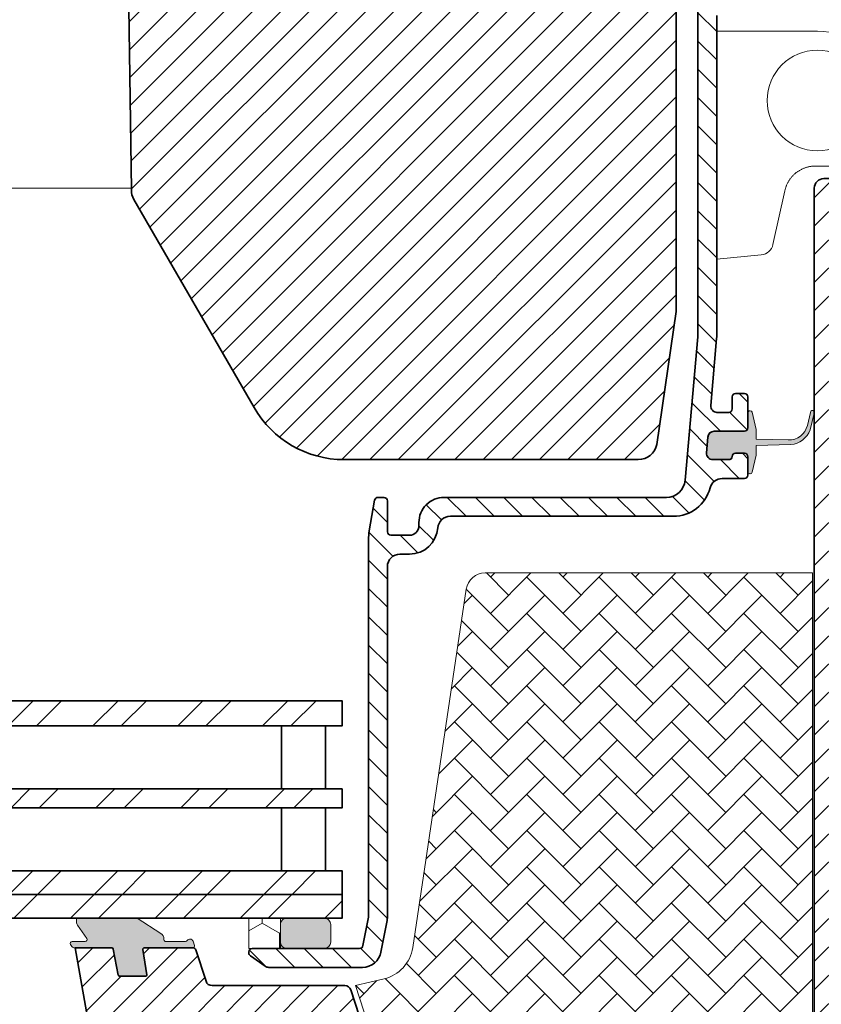
# Model space of a CAD drawing. Units: millimetres. Extents: x -1220 to 269, y 1313 to 2177.
# Drawn here: x -316 to -188, y 1915 to 2071 of the extents above; entities that cross this region are included whole.
import ezdxf

# ---------------------------------------------------------------- set-up
doc = ezdxf.new("R2010")
doc.units = ezdxf.units.MM
for name, color, linetype, lineweight in [('VELUX 1', 7, 'Continuous', 35), ('VELUX 2', 3, 'Continuous', 15), ('VELUX 3', 1, 'Continuous', 5)]:
    doc.layers.add(name, color=color, linetype=linetype, lineweight=lineweight)
pattern_1 = [(45, (-185.0352431594938, 59.99995677305742), (-2.245064030267288, 2.245064030267288), [])]

msp = doc.modelspace()

# ---------------------------------------------------------------- hatches: boundary and pattern name
at = {"layer": 'VELUX 3'}
h = msp.add_hatch(dxfattribs=at)
h.set_pattern_fill('ANSI31', color=256)
h.set_pattern_definition(pattern_1)
edge = h.paths.add_edge_path(flags=16)
edge.add_arc((-131.497110392856, 2088.100564892998), 1.000000957211913, 90.00079250384181, 180.0000612744849, ccw=False)
edge.add_line((-131.4971242246706, 2089.100565850114), (-129.4970903692324, 2089.100565850114))
edge.add_arc((-129.4971307522741, 2087.100551216606), 2.000014633916421, 0.0005165455609130731, 89.99884311953832, ccw=False)
edge.add_line((-127.497116118439, 2087.100569247579), (-127.497116118439, 2062.100567012405))
edge.add_arc((-128.9971239135275, 2062.100575492968), 1.500007795112523, 269.99989704655354, 359.9996760680253, ccw=False)
edge.add_line((-128.9971266088564, 2060.600567697858), (-131.1971340475161, 2060.600567697858))
edge.add_arc((-131.1971138559952, 2061.600575014613), 1.00000731695821, 180.0005165455609, 269.99884311953747, ccw=False)
edge.add_line((-132.1971211729128, 2061.600565999126), (-132.1971211729128, 2078.181862919902))
edge.add_arc((-133.189387861374, 2078.300685132057), 0.9993557420314181, 353.1714457412038, 390.8146712469835)
edge.add_line((-132.3311124143679, 2078.812617897367), (-132.3631201086123, 2078.868132173395))
edge.add_arc((-131.496798027001, 2079.368244969231), 1.000313329735258, 180.0066160391531, 209.9970985997354, ccw=False)
edge.add_line((-132.4971113500674, 2079.368129461383), (-132.4971113500674, 2088.100563823556))
edge = h.paths.add_edge_path()
edge.add_line((-128.2971296606142, 2020.160566871366), (-129.9459729490359, 2020.160566871366))
edge.add_arc((-129.9460153532536, 2022.160464631154), 1.999897760237935, 214.9984753686353, 270.00121485345903, ccw=False)
edge.add_line((-131.5842662153323, 2021.013413993953), (-132.7258739767153, 2022.643727833948))
edge.add_arc((-131.4967440419322, 2023.504199673696), 1.500390676983309, 180.0040924749529, 214.9945506340819, ccw=False)
edge.add_line((-132.9971347150881, 2023.504092505047), (-132.9971347150881, 2028.66056663481))
edge.add_arc((-132.4971318510306, 2028.660563853121), 0.5000028640652161, 89.99765077611289, 179.9996812437884, ccw=False)
edge.add_line((-132.4971113500674, 2029.160566716766), (-131.9971475896914, 2029.160566716766))
edge.add_arc((-131.9971270887282, 2028.660563853121), 0.5000028640653095, 0.0003187562115840592, 90.00234922387398, ccw=False)
edge.add_line((-131.4971242246706, 2028.66056663481), (-131.4971242246706, 2024.151385384924))
edge.add_arc((-129.9967333711033, 2024.151492581346), 1.500390857396656, 180.0040935350614, 214.9945484623268)
edge.add_line((-131.2258634862978, 2023.291020684721), (-130.7421121893008, 2022.60020215692))
edge.add_arc((-129.5134238169453, 2023.460490629063), 1.499923788618273, 214.9984858871517, 270.0000678051493)
edge.add_line((-129.5134220419009, 2021.960566840446), (-128.9971266088564, 2021.960566840446))
edge.add_arc((-128.9971263231812, 2023.460577045223), 1.500010204777282, 269.9999890880827, 359.999608483551)
edge.add_line((-127.497116118439, 2023.460566795276), (-127.497116118439, 2057.600565343476))
edge.add_arc((-128.997130273028, 2057.600554228686), 1.500014154630232, 0.0004245496865621071, 89.99986004027639)
edge.add_line((-128.9971266088564, 2059.100568383312), (-132.1971211729128, 2059.100568383312))
edge.add_arc((-132.1971888988847, 2061.100474909015), 1.999906526850164, 179.9974193682411, 270.0019402968579, ccw=False)
edge.add_line((-134.1970954237063, 2061.100564985847), (-134.1970954237063, 2088.100563823557))
edge.add_arc((-135.1970963825423, 2088.100564892325), 1.000000958836611, 359.9999387641288, 450.0026224943826)
edge.add_line((-135.1971421537478, 2089.100565850114), (-193.3971438703616, 2089.100565850114))
edge.add_arc((-193.3971007895366, 2089.600572689493), 0.5000068412347163, 180.0006676127272, 269.9950633686373, ccw=False)
edge.add_line((-193.8971076307375, 2089.600566863393), (-193.8971076307375, 2090.800564824914))
edge.add_arc((-193.397100789536, 2090.800558998814), 0.5000068412354399, 90.00493663142129, 179.9993323872728, ccw=False)
edge.add_line((-193.3971438703616, 2091.300565838194), (-128.9971266088564, 2091.300565838194))
edge.add_arc((-128.9971239135156, 2092.800573633275), 1.50000779508415, 269.9998970460977, 359.9998183639705)
edge.add_line((-127.497116118439, 2092.80056887803), (-127.497116118439, 2103.806298314906))
edge.add_arc((-131.0971378359251, 2103.806281648098), 3.600021717524767, 0.0002652588848575536, 82.7995960563979)
edge.add_line((-130.6459102926333, 2107.377912937975), (-164.4224319753725, 2111.644882797575))
edge.add_arc((-164.2970570845179, 2112.63706587192), 1.000073055468777, 180.0040798856538, 262.79812316191965, ccw=False)
edge.add_line((-165.2971301374514, 2112.63699465928), (-165.2971301374514, 2112.83858501849))
edge.add_arc((-164.2971394869331, 2112.838600545078), 0.9999906506388093, 82.79925032089352, 180.0008896162516, ccw=False)
edge.add_line((-164.171794444092, 2113.830704330778), (-130.3701792059023, 2109.560567974424))
edge.add_arc((-131.0970913192486, 2103.806317597704), 5.799982639501293, -0.00019048727432391388, 82.8001838630874, ccw=False)
edge.add_line((-125.2971086797793, 2103.806298314907), (-125.2971086797793, 2023.160566839235))
edge.add_arc((-128.2971290395798, 2023.160587231235), 3.00002035986985, 269.99998813919683, 359.99961054412444, ccw=False)
h = msp.add_hatch(dxfattribs=at)
h.set_pattern_fill('ANSI31', color=256)
h.set_pattern_definition(pattern_1)
edge = h.paths.add_edge_path()
edge.add_arc((-296.4018577573916, 2080.100553676308), 2, 90, 180, ccw=False)
edge.add_line((-296.4018577573916, 2082.100553676308), (-213.2018577573917, 2082.100553676308))
edge.add_arc((-213.2018577573917, 2082.400553676308), 0.3000000000001819, 269.9999999999891, 360)
edge.add_line((-212.9018577573916, 2082.400553676308), (-212.9018577573916, 2084.100553676308))
edge.add_arc((-209.9018577573916, 2084.100553676308), 3, 90, 180, ccw=False)
edge.add_line((-209.9018577573916, 2087.100553676308), (-201.4018577573916, 2087.100553676307))
edge.add_arc((-201.4018577573913, 2084.100553676308), 2.999999999999545, 0, 90.00000000000438, ccw=False)
edge.add_line((-198.4018577573916, 2084.100553676308), (-198.4018577573916, 2080.100553676308))
edge.add_arc((-198.9018577573916, 2080.100553676308), 0.5, -90, 0, ccw=False)
edge.add_line((-198.9018577573916, 2079.600553676308), (-199.4018577573916, 2079.600553676308))
edge.add_arc((-199.4018577573917, 2080.100553676308), 0.5, 180, 270.000000000013, ccw=False)
edge.add_line((-199.9018577573916, 2080.100553676308), (-199.9018577573916, 2084.100553676308))
edge.add_arc((-201.4018577573916, 2084.100553676308), 1.5, 0, 90)
edge.add_line((-201.4018577573916, 2085.600553676308), (-209.9018577573916, 2085.600553676308))
edge.add_arc((-209.9018577573916, 2084.100553676308), 1.5, 90, 180)
edge.add_line((-211.4018577573916, 2084.100553676308), (-211.4018577573916, 2024.600553676307))
edge.add_line((-211.4018577573916, 2024.600553676307), (-214.462470066052, 2003.500553676306))
edge.add_arc((-217.4018577573919, 2004.100553676307), 3.000000000000178, 270.00000000000597, 348.4630409671737, ccw=False)
edge.add_line((-217.4018577573916, 2001.100553676307), (-264.1268670098016, 2001.100553676308))
edge.add_arc((-264.1268670098016, 2017.600553676308), 16.5, 210.0000000000036, 270, ccw=False)
edge.add_line((-278.4162861722443, 2009.350553676307), (-297.499933968742, 2042.404401253601))
edge.add_arc((-294.9018577573934, 2043.904401253605), 2.999999999998139, 180.0000000000869, 210.0000000001208, ccw=False)
edge.add_line((-297.9018577573916, 2043.904401253601), (-298.4018577573916, 2080.100553676308))
h = msp.add_hatch(dxfattribs=at)
h.set_pattern_fill('ANSI31', color=256, angle=90)
h.set_pattern_definition([(135, (-185.0352431594938, 59.99995677305742), (-2.245064030267288, -2.245064030267288), [])])
edge = h.paths.add_edge_path()
edge.add_arc((-179.3871878237723, 2076.647870111363), 0.5499159608302898, 179.9910498966653, 270.0058453982896)
edge.add_line((-179.3871317205508, 2076.097954153394), (-170.4871449766238, 2076.097954153394))
edge.add_arc((-170.4871310110847, 2076.647971849893), 0.5500176966760986, 269.9985451987263, 359.998350264459)
edge.add_line((-169.9371133146365, 2076.647956013059), (-169.9371133146346, 2080.547947525358))
edge.add_arc((-170.4871564505236, 2080.547906247705), 0.5500431374378123, 0.004299726965828259, 89.99880481003787)
edge.add_line((-170.4871449766238, 2081.097949385023), (-171.8871388731081, 2081.097949385023))
edge.add_arc((-171.8870677869249, 2081.647992525504), 0.5500431450746925, 180.0043000564063, 269.9925952385191, ccw=False)
edge.add_line((-172.4371109304507, 2081.647951244688), (-172.4371109304507, 2083.547953605031))
edge.add_arc((-171.8870677869243, 2083.547912324214), 0.5500431450754462, 90.00740476154311, 179.9956999435937, ccw=False)
edge.add_line((-171.8871388731081, 2084.097955464696), (-167.4871239957888, 2084.097955464696))
edge.add_arc((-167.4871354696896, 2083.547912327379), 0.5500431374367342, 0.004299726871124676, 89.99880480994312, ccw=False)
edge.add_line((-166.9370923338015, 2083.547953605032), (-166.9370923338015, 2076.647956013059))
edge.add_arc((-166.3871763796805, 2076.647870111363), 0.5499159608302898, 179.9910498966653, 270.0058453982896)
edge.add_line((-166.387120276459, 2076.097954153394), (-158.8997636137087, 2076.097954153393))
edge.add_arc((-158.8997112567599, 2077.097645008198), 0.9996908561756611, 269.9969992401379, 290.0027254315264)
edge.add_line((-158.5577521619875, 2076.158259152746), (-152.7250800428469, 2078.281182884549))
edge.add_arc((-153.0670558100459, 2079.220839981251), 0.9999514411878218, 289.9983068294156, 360.001434145428)
edge.add_line((-152.0671043691714, 2079.220865010595), (-152.0671043691714, 2080.61974131999))
edge.add_arc((-151.0671172437745, 2080.619769958791), 0.9999871258069948, 59.99802826283599, 180.0016409035946, ccw=False)
edge.add_line((-150.5670938787539, 2081.485767006254), (-149.5671067533572, 2080.908421515798))
edge.add_arc((-150.0669437163314, 2080.042532079773), 0.9998007326342209, -0.007808119550418269, 60.00419547875998, ccw=False)
edge.add_line((-149.0671429929812, 2080.042395829534), (-149.0671429929812, 2077.935043811178))
edge.add_arc((-150.0666192344892, 2077.934868957987), 0.9994762568028075, -35.00872117952332, 0.010023599687713158, ccw=False)
edge.add_line((-149.2479834852297, 2077.361468314504), (-150.0136051473696, 2076.267991303777))
edge.add_arc((-150.8328950028491, 2076.841736680872), 1.000209790508366, 290.0038270090338, 324.99660061522894, ccw=False)
edge.add_line((-150.4907403287966, 2075.901869773244), (-157.6974187192995, 2073.278877972935))
edge.add_arc((-158.7234175433455, 2076.097477777826), 2.999529704315496, 269.99932129924247, 290.00201740739203, ccw=False)
edge.add_line((-158.7234530744631, 2073.097948073721), (-174.2802653608401, 2073.097948073721))
edge.add_arc((-174.2802649086516, 2072.097954858677), 0.999993215043662, 90.00002590866768, 225.0009423872154)
edge.add_line((-174.9873552618105, 2071.390841245031), (-170.3555975256045, 2066.759038805341))
edge.add_arc((-169.9666759942236, 2067.148011623965), 0.5500543711304446, 225.0037775599553, 269.9998724803779)
edge.add_line((-169.9666772184451, 2066.597957252836), (-158.7444935140688, 2066.597957252836))
edge.add_arc((-158.7445049879696, 2066.047914115519), 0.5500431374367342, 0.004299726871124676, 89.99880480994312, ccw=False)
edge.add_line((-158.1944618520815, 2066.047955393171), (-158.1944618520815, 2064.147953032827))
edge.add_arc((-158.7445049879697, 2064.14799431048), 0.5500431374370449, 270.00119519007166, 359.9957002730816, ccw=False)
edge.add_line((-158.7444935140688, 2063.597951173162), (-165.8666525182803, 2063.597951173162))
edge.add_arc((-165.8666435760853, 2063.047943279832), 0.5500078934023133, 90.00093153214225, 224.9977992231818)
edge.add_line((-166.2555728254397, 2062.659043907499), (-162.8555450735153, 2059.259045957898))
edge.add_arc((-162.4666827700194, 2059.647824918711), 0.5498754144815322, 224.993859400011, 269.9998331811767)
edge.add_line((-162.4666843710024, 2059.097949504232), (-160.7444677648623, 2059.097949504231))
edge.add_arc((-160.7444685879709, 2059.647932606251), 0.5499831020207941, 270.000085749274, 354.7865838392436)
edge.add_arc((-159.6490517757727, 2059.547965839031), 0.5499856917618945, 90.0001903735614, 174.7847787369473, ccw=False)
edge.add_line((-159.6490536031802, 2060.09795153079), (-158.7444935140688, 2060.09795153079))
edge.add_arc((-158.7445049879696, 2059.547908393473), 0.5500431374367342, 0.004299726871124676, 89.99880480994312, ccw=False)
edge.add_line((-158.1944618520815, 2059.547949671125), (-158.1944618520815, 2056.647945284222))
edge.add_arc((-158.7444795489755, 2056.647976023295), 0.5500176977529094, 269.99854524515604, 359.99679788641856, ccw=False)
edge.add_line((-158.7444935140688, 2056.097958325719), (-163.5228786764224, 2056.097958325719))
edge.add_arc((-163.5229270100038, 2057.097971084947), 1.000012760396919, 225.0011855905492, 270.00276927488966, ccw=False)
edge.add_line((-164.2300281820376, 2056.390840648985), (-166.0940442380984, 2058.254886507367))
edge.add_arc((-166.4829657694805, 2057.865913688744), 0.5500543711309671, 45.00377755983386, 89.99987248025363)
edge.add_line((-166.4829645452578, 2058.415968059873), (-170.2699456510622, 2058.415968059872))
edge.add_arc((-170.2698889656299, 2058.966120347217), 0.5501522902654166, 225.0058060036731, 269.99409647819584, ccw=False)
edge.add_line((-170.6588659582217, 2058.57706451354), (-171.1695585546572, 2059.087727307653))
edge.add_arc((-170.7805228924086, 2059.476632713651), 0.5500874124317285, 135.0095934430445, 224.9904065569555, ccw=False)
edge.add_line((-171.1695585546572, 2059.86553811965), (-169.8260102567751, 2061.209041714048))
edge.add_arc((-170.2150459190237, 2061.597947120046), 0.5500874124317285, 315.0095934430444, 404.9904065569556)
edge.add_line((-169.8260102567751, 2061.986852526044), (-180.058458834656, 2072.219271301604))
edge.add_arc((-182.1796972092041, 2070.09813900255), 2.999809072548309, 44.9985673863462, 90.00173680306162)
edge.add_line((-182.1797881422121, 2073.097948073721), (-203.4371290502609, 2073.09794807372))
edge.add_arc((-203.4371444644808, 2071.597952997599), 1.499995076199485, 89.99941121823791, 180.000019600381)
edge.add_line((-204.9371395406802, 2071.597952484464), (-204.9371395406802, 2020.86147302327))
edge.add_arc((-210.9076731531718, 2020.860150282216), 5.970533759014906, -5.011991899291218, 0.012693585442605126, ccw=False)
edge.add_line((-204.9599681196291, 2020.338539122915), (-205.8920059499819, 2009.685110389566))
edge.add_arc((-204.895808562217, 2009.597954190116), 1.000002719242435, 174.9999873638099, 269.9985699222101)
edge.add_line((-204.8958335218508, 2008.597951471185), (-203.037122279175, 2008.597951471184))
edge.add_arc((-203.0371210330623, 2009.147981887799), 0.5500304166158021, 269.9998701944508, 359.9970252688219)
edge.add_line((-202.4870906171877, 2009.14795333085), (-202.4870906171877, 2011.047948240613))
edge.add_arc((-201.9371619479421, 2011.048021427874), 0.5499286741157088, 89.99547949588339, 180.0076252092672, ccw=False)
edge.add_line((-201.9371185598452, 2011.597950100278), (-200.5371246633608, 2011.597950100278))
edge.add_arc((-200.5371234172472, 2011.047919683664), 0.5500304166148926, 0.0029747312727863573, 90.00012980564401, ccw=False)
edge.add_line((-199.9870930013735, 2011.047948240614), (-199.9870930013735, 2006.147947251176))
edge.add_arc((-200.5371234175564, 2006.147983259452), 0.5500304173614937, 269.9998702265621, 359.9962490760101, ccw=False)
edge.add_line((-200.5371246633608, 2005.597952842092), (-205.3332720098574, 2005.597952842092))
edge.add_arc((-205.3332348944321, 2004.597936725539), 1.000016117242064, 90.00212652295296, 174.9992043340859)
edge.add_line((-206.3294444379885, 2004.685107707357), (-206.5481934843142, 2002.185110091542))
edge.add_arc((-205.5519846569365, 2002.097964374663), 1.000013201770614, 175.0006428023836, 270.0013295538253)
edge.add_line((-205.5519614515383, 2001.097951173162), (-203.037122279175, 2001.097951173162))
edge.add_arc((-203.0371236043818, 2001.647935569921), 0.5499843967602422, 270.000138056201, 354.785681298931)
edge.add_arc((-201.9416925998157, 2001.547953258063), 0.5499999434240375, 89.99540727738719, 174.7842029911015, ccw=False)
edge.add_line((-201.9416485128481, 2002.09795319972), (-200.5371246633608, 2002.09795319972))
edge.add_arc((-200.5371361372615, 2001.547910062403), 0.5500431374367342, 0.004299726871124676, 89.99880480995489, ccw=False)
edge.add_line((-199.9870930013735, 2001.547951340055), (-199.9870930013735, 1998.647954403733))
edge.add_arc((-200.5371234172472, 1998.647982960682), 0.5500304166149861, 269.99987019435605, 359.9970252687271, ccw=False)
edge.add_line((-200.5371246633608, 1998.097952544069), (-204.0692959127505, 1998.097952544069))
edge.add_arc((-204.0692474320226, 1996.097963231397), 1.999989313259285, 90.00138887796999, 165.5228149186608)
edge.add_arc((-211.8152361486299, 1998.097985385456), 6.000037550183127, 270.0001778458801, 345.5222265224045, ccw=False)
edge.add_line((-211.8152175245364, 1992.097947835302), (-247.2371254262985, 1992.097947835301))
edge.add_arc((-247.2371612872497, 1990.09798693654), 1.999960899082682, 89.9989726393368, 175.5891882609413)
edge.add_arc((-253.7178551134538, 1990.59793927895), 4.499988701896455, 269.9996978005475, 355.5884270696025, ccw=False)
edge.add_line((-253.7178788480837, 1986.097950577116), (-255.2371416387637, 1986.097950577115))
edge.add_arc((-255.2371012557215, 1984.097935943606), 2.000014633916876, 90.00115688047472, 179.9994834544261)
edge.add_line((-257.2371158895571, 1984.097953974579), (-257.2371158895571, 1928.49795063523))
edge.add_arc((-260.2371872705996, 1928.498039776342), 3.000071382366842, 348.99854512273424, 359.9982975706861, ccw=False)
edge.add_line((-257.2922501859744, 1927.925524390614), (-258.2641635236819, 1922.92552357105))
edge.add_arc((-261.2090078938626, 1923.497905656289), 2.999954935676143, 269.9991918454632, 349.0007063076317, ccw=False)
edge.add_line((-261.2090502080996, 1920.497950720911), (-276.0655377206881, 1920.497950720912))
edge.add_arc((-276.0655352614992, 1921.497955598525), 1.000004877616288, 235.0000894017129, 269.99985909954114, ccw=False)
edge.add_line((-276.6391132173617, 1920.678798663741), (-279.0025863943179, 1922.333729542172))
edge.add_arc((-278.6869965534309, 1922.784340911716), 0.5501341236767845, 180.0081742329975, 234.9941676913239, ccw=False)
edge.add_line((-279.237130671509, 1922.784262425577), (-279.237130671509, 1922.947950749969))
edge.add_arc((-278.6870970740515, 1922.94791714942), 0.5500335984838687, 90.00330605544121, 179.9964999053228, ccw=False)
edge.add_line((-278.6871288118441, 1923.497950746988), (-261.6624031362612, 1923.497950746989))
edge.add_arc((-261.6624477245786, 1924.048009643686), 0.550058898503969, 270.0046444524614, 348.9949206809607)
edge.add_line((-261.1225042638857, 1923.94300559101), (-260.2472100553591, 1928.445965140438))
edge.add_arc((-260.7843660879221, 1928.550480202405), 0.5472293865435273, 348.9894646160283, 360.0450312135204)
edge.add_line((-260.2371368703921, 1928.550910293435), (-260.2371368703921, 1988.398041664934))
edge.add_arc((-252.2332274677025, 1988.397720612021), 8.003909409128612, 170.0026177123677, 179.9977017509892, ccw=False)
edge.add_line((-260.1156029996951, 1989.787224768972), (-259.2593226728518, 1994.643461047983))
edge.add_arc((-258.7176690361684, 1994.547942612846), 0.5500113031414177, 89.99652325569213, 169.9989448895414, ccw=False)
edge.add_line((-258.717635661133, 1995.097953914975), (-257.7871475515444, 1995.097953914976))
edge.add_arc((-257.7871590254455, 1994.547910777658), 0.5500431374371889, 0.004299726823774108, 89.9988048099076, ccw=False)
edge.add_line((-257.2371158895571, 1994.54795205531), (-257.2371158895571, 1989.647951065874))
edge.add_arc((-256.6870727460314, 1989.64799234669), 0.5500431450747356, 180.0043000564063, 269.9925952385309)
edge.add_line((-256.6871438322146, 1989.097949206209), (-253.7371311483462, 1989.097949206209))
edge.add_arc((-253.7371284530054, 1990.597957001291), 1.50000779508415, 269.9998970460998, 359.9998183639357)
edge.add_line((-252.2371206579287, 1990.597952246045), (-252.2371206579287, 1991.097953259325))
edge.add_arc((-248.2371394460789, 1991.097972703169), 3.999981211897044, 89.9996147645466, 180.0002785138635, ccw=False)
edge.add_line((-248.237112551697, 1995.097953914976), (-212.9286918935854, 1995.097953914976))
edge.add_arc((-212.9286742728863, 1998.097927282255), 2.999973367331129, 269.9996634664482, 355.0003737217891)
edge.add_line((-209.9401150045474, 1997.8364818686), (-207.9485450086672, 2020.600002347803))
edge.add_arc((-210.940670200123, 2020.86194795956), 3.003569320802054, 354.9967964669663, 359.9909401641319)
edge.add_line((-207.9371009168703, 2020.86147302327), (-207.9371009168703, 2083.547953605032))
edge.add_arc((-207.3871595319129, 2083.54801407727), 0.5499413882822081, 89.99680438997052, 180.006300315096, ccw=False)
edge.add_line((-207.3871288595278, 2084.097955464696), (-205.4871115980227, 2084.097955464696))
edge.add_arc((-205.4870809256376, 2083.54801407727), 0.5499413882821298, -0.006300315095984388, 90.00319561002948, ccw=False)
edge.add_line((-204.9371395406802, 2083.547953605032), (-204.9371395406802, 2077.597949742651))
edge.add_arc((-203.4371444644803, 2077.597949229515), 1.499995076199954, 179.9999803996016, 270.0005887817447)
edge.add_line((-203.4371290502609, 2076.097954153394), (-183.4870968160708, 2076.097954153394))
edge.add_arc((-183.4871424581063, 2076.647971851107), 0.5500176996062723, 270.004754567009, 359.9983501379388)
edge.add_line((-182.9371247587283, 2076.647956013058), (-182.9371247587283, 2083.547953605032))
edge.add_arc((-182.3870816228399, 2083.547912327379), 0.5500431374371586, 90.00119519008348, 179.9957002730816, ccw=False)
edge.add_line((-182.387093096741, 2084.097955464696), (-177.9871378240664, 2084.097955464696))
edge.add_arc((-177.9871492979663, 2083.547912327379), 0.5500431374376435, 0.004299726965825812, 89.99880481003788, ccw=False)
edge.add_line((-177.4371061620773, 2083.547953605032), (-177.4371061620791, 2081.647951244688))
edge.add_arc((-177.9871492979671, 2081.64799252234), 0.5500431374367891, 270.00119519004505, 359.9957002731289, ccw=False)
edge.add_line((-177.9871378240664, 2081.097949385023), (-179.3871317205508, 2081.097949385023))
edge.add_arc((-179.3871623929359, 2080.548007997596), 0.5499413882821298, 89.99680438997052, 180.006300315096)
edge.add_line((-179.9371037778933, 2080.547947525358), (-179.9371037778933, 2076.647956013059))
h = msp.add_hatch(dxfattribs=at)
h.set_pattern_fill('ANSI31', color=256, angle=-1.272221872585407e-14)
h.set_pattern_definition([(44.99999999999999, (-3137.528975287661, -1736.108047523328), (-2.245064030267288, 2.245064030267289), [])])
h.paths.add_polyline_path([(-306.8133089838107, 1923.60056386826), (-301.0194113472085, 1923.600563868265, -0.3590569899781121), (-300.7739809830296, 1923.39823186143), (-299.9700705274722, 1919.262405000121, 0.3590240005413287), (-299.7737513926445, 1919.100563596314), (-297.7042440471728, 1919.100563596314), (-296.2405774889071, 1904.100563465928, 0.4091171190444374), (-296.4405508327568, 1903.904068115865), (-296.6116760072787, 1894.100563689446), (-300.7726070757112, 1894.100563689446, -0.3639672446444606), (-301.7573747930569, 1894.926915034016)])
h.paths.add_polyline_path([(-286.0378660447573, 1918.291621030568), (-287.6505518698382, 1923.255032575894, 0.3249323979040192), (-288.1261119143333, 1923.600563868331), (-295.8206031618251, 1923.60056386826, 0.4609916937823087), (-296.0675245341868, 1923.311512919025), (-295.4372217119603, 1919.331822951469, -0.4609837719316068), (-295.6347507324867, 1919.100563596247), (-299.7737513926409, 1919.100563596314, -0.3590240005483255), (-299.9700705274722, 1919.262405000122), (-300.7739809830296, 1923.398231861428, 0.3590569899798177), (-301.0194113472085, 1923.600563868265), (-301.0194105258583, 1923.600563868265, -0.3590560628110953), (-300.7739809830314, 1923.398231861433), (-299.9700705274722, 1919.262405000122, 0.3590240005580695), (-299.7737513926336, 1919.100563596314), (-297.7042440471728, 1919.100563596314), (-296.2405774889071, 1904.100563465928, 0.4091171190306939), (-296.4405508327568, 1903.904068115874), (-296.6116760072787, 1894.100563689446), (-300.7726070757112, 1894.100563689446, -0.3639672462544267), (-301.7573747940446, 1894.926915039617), (-301.757374803889, 1894.926915095451, 0.363967262313536), (-300.7726070756858, 1894.100563689446), (-296.6116760072787, 1894.100563689446), (-296.4405508326295, 1903.904068123218, -0.4091171083030798), (-296.2405774889125, 1904.100563465928), (-283.6336361250783, 1904.100563465929, -0.4091042239144499), (-283.4336850938857, 1903.904054402635), (-283.1599507627566, 1888.221884235119), (-281.0386214552004, 1886.100564240789), (-270.6371341047366, 1886.100564240789), (-270.6371341047366, 1886.300563901043), (-255.6371484098513, 1886.300563901043), (-255.6371484098513, 1886.100564240789), (-171.4371215941469, 1886.100564240788, 0.4142135623730944), (-168.4371028241517, 1889.100583010783), (-168.4371028241681, 1889.100572939387, -0.4142125790983308), (-171.4371215941469, 1886.100564240788), (-255.6371484098513, 1886.100564240789), (-255.6371484098513, 1886.300563901043), (-257.8251753150967, 1886.300563901043), (-257.8251753150967, 1900.791546419218, 0.324920899267937), (-256.874262596772, 1900.1005637416), (-192.4372098261597, 1900.100563741599, 0.4142193210748364), (-189.4371304807014, 1903.100584101884), (-189.4371304807196, 1903.100573701861, -0.414218305712599), (-192.4372098261597, 1900.100563741599), (-256.8742625967702, 1900.1005637416, -0.324920899092597), (-257.8251753149002, 1900.791546418614), (-263.0622778234469, 1916.909580440547, 0.3249210762578907), (-264.0131926152394, 1917.600563583274), (-285.0867506931177, 1917.600563583229, -0.3249317529608201)])
h.paths.add_polyline_path([(-257.8251753150967, 1900.791546419218, 0.3249208992705225), (-256.8742625967629, 1900.1005637416), (-192.4370918569625, 1900.100563741599), (-192.4370918569625, 1886.100564240788), (-255.6371484098513, 1886.100564240789), (-255.6371484098513, 1886.300563901043), (-257.8251753150967, 1886.300563901043)], flags=17)
h.paths.add_polyline_path([(-192.4370918569625, 1900.100563741599, 0.4142057730038787), (-189.4371304807742, 1903.100563302016), (-168.437102824219, 1903.100563302016), (-168.4371028241517, 1889.100583010783, -0.4142135623730948), (-171.4371215941469, 1886.100564240788), (-192.4370918569625, 1886.100564240788)], flags=17)
h.paths.add_polyline_path([(-189.4371304807742, 1973.650560803091), (-168.437102824219, 1973.650560803091), (-168.437102824219, 1903.100563302016), (-189.4371304807742, 1903.100563302016)])
h.paths.add_polyline_path([(-189.4371304808087, 2044.200548280475, -0.4142135623730945), (-187.9371099666664, 2045.700568794618), (-183.817906893501, 2045.70056879459, -0.3249221010281872), (-182.3913242571457, 2044.664086357469), (-181.543387622391, 2042.054328474967, 0.3105188890789467), (-181.0939703283134, 2041.709352373456), (-159.9371228513796, 2040.600556969022), (-159.9371228513796, 2036.100562750673), (-167.4371018670067, 2036.100562750768, 0.414213562373098), (-168.437102824219, 2035.100561793557), (-168.437102824219, 1973.650560803091), (-189.4371304807742, 1973.650560803091)])
h = msp.add_hatch(color=256, dxfattribs=at)
h.dxf.hatch_style = 1
h.paths.add_polyline_path([(-200.5371234175568, 2005.59795284209, 0.4141163551091122), (-199.9870930304883, 2006.147800705589), (-199.9866161319865, 2008.548112834734, -0.4140899084054553), (-199.6866259870608, 2008.847948252534), (-199.6246371564926, 2008.847948252534, -0.3485375062145245), (-199.3325063312445, 2008.616087175408), (-198.6943148907235, 2005.881015068143, -0.05722270807142638), (-198.6865792570193, 2005.813416182374), (-198.6865792570193, 2004.342737310175), (-193.579827946071, 2004.214376130635, 0.3494383209452727), (-190.5397436773387, 2006.533569365244), (-190.0371304807763, 2008.59942945825, -1.272465621334013), (-189.4706611603565, 2008.461610369312), (-190.1137502091065, 2005.818361025395, -0.2919588724619066), (-193.1706832573786, 2003.491808642922), (-198.6865792570193, 2003.353168537303), (-198.6865792570193, 2001.882276671562, -0.05751403797902081), (-198.6944470701296, 2001.814317046976), (-199.332513046073, 1999.079790088475, -0.3485962449948761), (-199.6247174460245, 1998.847950338697), (-199.6866259870608, 1998.847950338697, -0.4146715491181033), (-199.9870930013735, 1999.149561478304), (-199.9870930013735, 2001.547868784745, 0.4142294327018565), (-200.5371246633536, 2002.09795319972), (-201.94164851285, 2002.097953199719, 0.3878219059004067), (-202.4894158432076, 2001.597945120539, -0.3877988525286094), (-203.0371236043816, 2001.09795117316), (-205.5520078623363, 2001.097951173161, -0.4400134919711751), (-206.5481896186652, 2002.185154270542), (-206.3294446936038, 2004.685104786072, -0.3888862609632519), (-205.3331977790044, 2005.597952842092)])
h = msp.add_hatch(dxfattribs=at)
h.set_pattern_fill('AR-HBONE', color=256, scale=0.04, angle=-1.272221872585407e-14, style=0)
h.set_pattern_definition([(44.99999999999999, (-3137.528975287661, -1736.108047523328), (1.407698165016418e-15, 5.747363917484258), [12.192, -4.064]), (135, (-3134.65529528766, -1733.234367523329), (1.976132353624498e-15, 5.747363917484258), [12.192, -4.064])])
h.paths.add_polyline_path([(-189.7371206579287, 1983.100567101812), (-241.7371417573841, 1983.100567102014, 0.3713999507874295), (-244.7041619222302, 1980.5440200199), (-253.2109592731362, 1923.623868520843, -0.3070477976737353), (-257.7723659055598, 1918.669974520358), (-262.323239832886, 1917.600563583275), (-256.9739002620769, 1901.137033556575, 0.32491947763434), (-255.5473207612844, 1900.100563741596), (-192.7371410177313, 1900.1005637416, 0.4142135623730767), (-189.7371206578566, 1903.100584101475)])
h = msp.add_hatch(dxfattribs=at)
h.set_pattern_fill('ANSI32', color=256, angle=180)
h.set_pattern_definition([(225, (-102.6169898511139, 27.39831456458296), (6.735192090801864, -6.735192090801868), []), (225, (-107.107119851114, 27.39831456458296), (6.735192090801864, -6.735192090801868), [])])
h.paths.add_polyline_path([(-618.3842380849865, 1962.820567279434), (-264.4371185598452, 1962.820567279434), (-264.4371185598452, 1958.820567279434), (-618.3842380849865, 1958.820567279434)])
h.paths.add_polyline_path([(-618.3842380849865, 1948.820564984655), (-264.4371185598452, 1948.820564984655), (-264.4371185598452, 1945.820564984655), (-618.3842380849865, 1945.820564984655)])
h.paths.add_polyline_path([(-618.3842380849865, 1935.820568441724), (-264.4371185598452, 1935.820568441724), (-264.4371185598452, 1932.060565888261), (-618.3842380849865, 1932.7)])
h.paths.add_polyline_path([(-618.3842380849865, 1932.06056588826), (-618.3842380849865, 1928.300563334798), (-264.4371185598452, 1928.300563334798), (-264.4371185598452, 1932.060565888261)])
h = msp.add_hatch(color=256, dxfattribs=at)
h.dxf.hatch_style = 1
h.paths.add_polyline_path([(-306.929127005013, 1923.600563868221, -0.2447027744887466), (-307.3386941251833, 1923.813775270556), (-307.559052696894, 1924.128490874544, -0.6068093049937318), (-307.313302546509, 1924.60056310085), (-305.2136619269081, 1924.60056310085, 0.6068442293157325), (-304.9678895772417, 1925.072636544544), (-306.4679319469747, 1927.214924708514, -0.1470401377210711), (-306.6165540514071, 1927.716104402519), (-306.614398713406, 1928.297950974976), (-296.9810176636079, 1928.297950974977), (-293.2264600095828, 1925.890691667175, -0.2679452705543023), (-292.7198642319422, 1924.914304208043, 0.4276778026771387), (-292.4201581773837, 1924.600563100849), (-289.2738077936251, 1924.60056310085, 0.2679610850168505), (-289.0139911470492, 1924.750563777363, -0.6494153010940789), (-288.1054673490603, 1924.655072479819), (-287.8904292722514, 1923.993224993642, -0.5094971625615186), (-288.1757412252505, 1923.60056386826), (-295.8205812696565, 1923.600563868259, 0.4610182385006626), (-296.0675154028017, 1923.311455264067), (-295.4372233221661, 1919.331833118204, -0.4609915732324569), (-295.63475587941, 1919.100563596314), (-299.773757813568, 1919.100563596314, -0.3590194699011955), (-299.9700699148257, 1919.262401848411), (-300.7739816169801, 1923.39823512287, 0.3590551148600254), (-301.0194096860964, 1923.60056386826)])
h = msp.add_hatch(dxfattribs=at)
h.set_pattern_fill('HONEY', color=256, angle=89.99999999999999)
h.set_pattern_definition([(90, (297.5422953694365, 27.29355893572847), (-2.749630644999997, 4.762500000000002), [3.175, -6.35]), (209.9999999999999, (297.5422953694365, 27.29355893572847), (-2.749630663023394, -4.762499989594189), [3.175, -6.35]), (149.9999999999999, (297.5422953694365, 27.29355893572847), (-5.499261308023389, 1.040581234475262e-08), [-6.349999999999992, 3.174999999999996])])
h.paths.add_polyline_path([(-274.2377161480067, 1928.300563334798), (-279.2377113796351, 1928.300563334798), (-279.2377118167956, 1923.495810102051), (-274.2377165851672, 1923.495810102051)])
h = msp.add_hatch(color=256, dxfattribs=at)
h.dxf.hatch_style = 1
h.paths.add_polyline_path([(-267.2377140487783, 1923.495806376755, 0.4142135167216014), (-266.237700372636, 1924.495819897032), (-266.2376999355229, 1927.300558486603, 0.4142136080176927), (-267.237700902715, 1928.300559609635), (-273.2377151907485, 1928.300559609635, 0.4142135167153683), (-274.2377161480272, 1927.3005588082), (-274.2377165852349, 1924.495820208757, 0.4142136080225667), (-273.2377029090931, 1923.495806376755)])

# ---------------------------------------------------------------- linework, layer by layer
at = {"layer": 'VELUX 1'}
msp.add_line((-264.4371185598452, 1932.060565888261), (-618.3842380849865, 1932.060565888261), dxfattribs=at)
for points in [[(-298.4018577573916, 2080.100553676308, -0.414213562373095), (-296.4018577573916, 2082.100553676308), (-213.2018577573917, 2082.100553676308, 0.4142135623732282), (-212.9018577573916, 2082.400553676308), (-212.9018577573916, 2084.100553676308, -0.414213562373095), (-209.9018577573916, 2087.100553676308), (-201.4018577573916, 2087.100553676307, -0.414213562373095), (-198.4018577573916, 2084.100553676308), (-198.4018577573916, 2080.100553676308, -0.414213562373095), (-198.9018577573916, 2079.600553676308), (-199.4018577573916, 2079.600553676308, -0.4142135623732282), (-199.9018577573916, 2080.100553676308), (-199.9018577573916, 2084.100553676308, 0.414213562373095), (-201.4018577573916, 2085.600553676308), (-209.9018577573916, 2085.600553676308, 0.414213562373095), (-211.4018577573916, 2084.100553676308), (-211.4018577573916, 2024.600553676307), (-214.462470066052, 2003.500553676306, -0.3563939586925223), (-217.4018577573916, 2001.100553676307), (-264.1268670098016, 2001.100553676308, -0.2679491924311051), (-278.4162861722443, 2009.350553676307), (-297.499933968742, 2042.404401253601, -0.131652497587546), (-297.9018577573916, 2043.904401253601), (-298.4018577573916, 2080.100553676308)], [(-204.9371395406802, 2071.597952484464), (-204.9371395406802, 2020.86147302327, -0.02192783990513573), (-204.9599681196291, 2020.338539122915), (-205.8920059499819, 2009.685110389566, 0.4400031487302014), (-204.8958335218508, 2008.597951471185), (-203.037122279175, 2008.597951471184, 0.4141990193273308), (-202.4870906171877, 2009.14795333085), (-202.4870906171877, 2011.047948240613, -0.4142756520281176), (-201.9371185598452, 2011.597950100278), (-200.5371246633608, 2011.597950100278, -0.4141990193273308), (-199.9870930013735, 2011.047948240614), (-199.9870930013735, 2006.147947251176, -0.4141950513500094), (-200.5371246633608, 2005.597952842092), (-205.3332720098574, 2005.597952842092, 0.3888640532627479), (-206.3294444379885, 2004.685107707357), (-206.5481934843142, 2002.185110091542, 0.4400141075687297), (-205.5519614515383, 2001.097951173162), (-203.037122279175, 2001.097951173162, 0.3878018698028641), (-202.489415198334, 2001.59795218644, -0.3878181957506484), (-201.9416485128481, 2002.09795319972), (-200.5371246633608, 2002.09795319972, -0.4141854729058694), (-199.9870930013735, 2001.547951340055), (-199.9870930013735, 1998.647954403733, -0.4141990193273308), (-200.5371246633608, 1998.097952544069), (-204.0692959127505, 1998.097952544069, 0.3419935383936907), (-206.0057316122134, 1996.597949504231, -0.3419965729091247), (-211.8152175245364, 1992.097947835302), (-247.2371254262985, 1992.097947835301, 0.3918464662749909), (-249.231198817261, 1990.251798271514, -0.3918389850599476), (-253.7178788480837, 1986.097950577116), (-255.2371416387637, 1986.097950577115, 0.4142050079269581), (-257.2371158895571, 1984.097953974579), (-257.2371158895571, 1928.49795063523, -0.0480323618435318), (-257.2922501859744, 1927.925524390614), (-258.2641635236819, 1922.92552357105, -0.3590441465134675), (-261.2090502080996, 1920.497950720911), (-276.0655377206881, 1920.497950720912, -0.1539136923717918), (-276.6391132173617, 1920.678798663741), (-279.0025863943179, 1922.333729542172, -0.2446336697234356), (-279.237130671509, 1922.784262425577), (-279.237130671509, 1922.947950749969, -0.4141787700950369), (-278.6871288118441, 1923.497950746988), (-261.6624031362612, 1923.497950746989, 0.3589887900742543), (-261.1225042638857, 1923.94300559101), (-260.2472100553591, 1928.445965140438, 0.04827646173528862), (-260.2371368703921, 1928.550910293435), (-260.2371368703921, 1988.398041664934, -0.04363945211112159), (-260.1156029996951, 1989.787224768972), (-259.2593226728518, 1994.643461047983, -0.3639822004561152), (-258.717635661133, 1995.097953914975), (-257.7871475515444, 1995.097953914976, -0.4141854729058694), (-257.2371158895571, 1994.54795205531), (-257.2371158895571, 1989.647951065874, 0.4141537291830403), (-256.6871438322146, 1989.097949206209), (-253.7371311483462, 1989.097949206209, 0.4142131601537682), (-252.2371206579287, 1990.597952246045), (-252.2371206579287, 1991.097953259325, -0.4142169554311705), (-248.237112551697, 1995.097953914976), (-212.9286918935854, 1995.097953914976, 0.3888822995934155), (-209.9401150045474, 1997.8364818686), (-207.9485450086672, 2020.600002347803, 0.02179451252862601), (-207.9371009168703, 2020.86147302327), (-207.9371009168703, 2083.547953605032, -0.4142621059103913)], [(-189.4371304807742, 1903.100563302016), (-189.4371304807742, 2044.200558304165, -0.414209647937603), (-187.9371199903567, 2045.700568794584), (-183.8179025945742, 2045.700568794584, -0.3249208501147856), (-182.39132502652, 2044.664088725423), (-181.5433297453005, 2042.054150342321, 0.3104162365977252), (-181.0939703283389, 2041.709352373457), (-159.9371228513796, 2040.600556969022), (-159.9371228513796, 2036.100562750673), (-167.4371156988223, 2036.100562750673, 0.4142098243692599), (-168.437102824219, 2035.100560724115), (-168.437102824219, 1889.100562869882, -0.4142118118604939)], [(-301.7573747930605, 1894.926915034031), (-306.8133089838107, 1923.60056386826), (-301.0194096860964, 1923.60056386826, -0.3590161980319564), (-300.7739875612338, 1923.398265703892), (-299.9700699148257, 1919.262401848411, 0.3590465317453929), (-299.7737322149355, 1919.100563596314), (-295.63475587941, 1919.100563596314, 0.4610339621185625), (-295.4372260866244, 1919.3318505728), (-296.0675154028017, 1923.311455264066, -0.4610624812474823), (-295.8206031618197, 1923.60056386826), (-288.1261203584731, 1923.600563868259, -0.3249141147791786), (-287.6505647001327, 1923.255072064077), (-286.0378418264468, 1918.291546493148, 0.3249074336931221), (-285.0867603120882, 1917.600563583274), (-264.0133295354922, 1917.600563583274, -0.3249589243486472), (-263.062277823456, 1916.909580440572), (-257.8251753149093, 1900.791546418642, 0.3249593204532599)]]:
    msp.add_lwpolyline(points, format="xyb", dxfattribs=at)
for points in [[(-618.3842380849865, 1962.820567279434), (-264.4371185598452, 1962.820567279434), (-264.4371185598452, 1958.820567279434), (-618.3842380849865, 1958.820567279434)], [(-618.3842380849865, 1948.820564984655), (-264.4371185598452, 1948.820564984655), (-264.4371185598452, 1945.820564984655), (-618.3842380849865, 1945.820564984655)], [(-618.3842380849865, 1935.820568441724), (-264.4371185598452, 1935.820568441724), (-264.4371185598452, 1928.300563334798), (-618.3842380849865, 1928.300563334798)]]:
    msp.add_lwpolyline(points, dxfattribs=at)
for points in [[(-267.056156858544, 1948.820564984655), (-267.056156858544, 1958.820567279434), (-274.0561568585422, 1958.820567279434), (-274.0561568585422, 1948.820564984655)], [(-267.056156858544, 1935.820568441724), (-267.056156858544, 1945.820564984655), (-274.0561568585422, 1945.820564984655), (-274.0561568585422, 1935.820568441724)]]:
    msp.add_lwpolyline(points, close=True, dxfattribs=at)
at = {"layer": 'VELUX 2'}
msp.add_line((-618.3842380849865, 2044.200553127791), (-297.9059486842593, 2044.200552878506), dxfattribs=at)
for points in [[(-184.1423306760867, 2048.200566410398, 0.7968455964239877), (-188.9447314301146, 2069.100562571859), (-204.9371395406802, 2069.100562571859)], [(-204.9371395406802, 2032.919050314812), (-197.85443881131, 2033.613521694516, 0.3249433457715846), (-196.0083637533266, 2035.25255256829), (-194.134751349457, 2043.77423608241), (-194.0784253808256, 2043.97842301368), (-194.0194941127916, 2044.181658245275), (-193.9882373354344, 2044.282621567546), (-193.9553522459505, 2044.382990077521), (-193.9205131819131, 2044.482644812741), (-193.883394480898, 2044.581466810746), (-193.8437252136832, 2044.679348804469), (-193.8015186849721, 2044.776244261958), (-193.7568801787233, 2044.872126305391), (-193.7099150256076, 2044.966968066929), (-193.6607285562955, 2045.060742678729), (-193.6094261014573, 2045.153423272951), (-193.5561129917619, 2045.244982981754), (-193.5008945578797, 2045.335394937298), (-193.4438673634681, 2045.424631330444), (-193.3850684618069, 2045.512657962537), (-193.3245101691032, 2045.599437978953), (-193.2622047208356, 2045.684934516394), (-193.1981643524873, 2045.769110711569), (-193.1324012995351, 2045.851929701182), (-193.0649277974612, 2045.933354621939), (-192.9957560817443, 2046.013348610546), (-192.9249005651714, 2046.091874686966), (-192.8523891587251, 2046.168895147403), (-192.7782549392218, 2046.24437201108), (-192.7025309939258, 2046.318267296658), (-192.6252504100999, 2046.390543022798), (-192.5464462750083, 2046.461161208162), (-192.4661516759156, 2046.530083871409), (-192.3843997000827, 2046.597273031204), (-192.3012247237789, 2046.662692338237), (-192.2166684339923, 2046.726314699435), (-192.1307750919427, 2046.788116281006), (-192.0435889617252, 2046.848073252798), (-191.9551543074308, 2046.906161784654), (-191.8655153931545, 2046.962358046419), (-191.7747164829875, 2047.01663820794), (-191.6828018410229, 2047.068978439061), (-191.5898150480248, 2047.1193574266), (-191.4957961316081, 2047.167766945065), (-191.4007839681367, 2047.214203009472), (-191.3048174333858, 2047.258661637024), (-191.2079354031252, 2047.301138844919), (-191.1101767531313, 2047.341630650359), (-191.0115803591739, 2047.380133070544), (-190.9121850970282, 2047.416642122674), (-190.8120312184533, 2047.451140705969), (-190.7111655297163, 2047.48354923229), (-190.6096367866235, 2047.513769527552), (-190.5074937453032, 2047.541703414586), (-190.4047851618857, 2047.567252716224), (-190.3015597925009, 2047.590319255301), (-190.1978663932782, 2047.610804854646), (-190.0937537203467, 2047.628611337094), (-189.9892701563144, 2047.643708659424), (-189.884462452254, 2047.656364384514), (-189.7793769138921, 2047.666927310361), (-189.6740598469446, 2047.67574623684), (-189.4629163501672, 2047.689547291185), (-189.251402407654, 2047.700557946539), (-186.3217745122988, 2047.700557946539)]]:
    msp.add_lwpolyline(points, format="xyb", dxfattribs=at)
msp.add_circle((-188.9371089558522, 2058.10057712057), 7.99999631137046, dxfattribs=at)
at = {"layer": 'VELUX 3'}
for points in [[(-193.1706832573786, 2003.491808642922, 0.2919588724619068), (-190.1137502091065, 2005.818361025395), (-189.4706611603565, 2008.461610369312, 1.272465621334025), (-190.0371304807763, 2008.59942945825), (-190.5397436773387, 2006.533569365244, -0.3494383209452405), (-193.579827946071, 2004.214376130635), (-198.6865792570193, 2004.342737310175), (-198.6865792570193, 2005.813416182374, 0.05771193425133889), (-198.6944470701296, 2005.881581544256), (-199.3325147924502, 2008.616123437261, 0.3485027090866767), (-199.6246371564944, 2008.847948252534), (-199.6866259870608, 2008.847948252534, 0.4142482833362459), (-199.9866161642153, 2008.547950624799), (-199.9870930013735, 2006.147947251176, -0.4141950513500095), (-200.5371246633608, 2005.597952842091), (-205.3332720098574, 2005.597952842092, 0.3888640532627481), (-206.3294444379885, 2004.685107707357), (-206.5481934843142, 2002.185110091543, 0.4400141075687297), (-205.5519614515383, 2001.097951173161), (-203.037122279175, 2001.097951173162, 0.3878018698028641), (-202.489415198334, 2001.597952186441, -0.3878181957506484), (-201.9416485128481, 2002.097953199719), (-200.5371246633608, 2002.09795319972, -0.4141854729058694), (-199.9870930013735, 2001.547951340054), (-199.9870930013735, 1999.147947966304, 0.4131008350575125), (-199.6866259870608, 1998.847950338697), (-199.6246371564944, 1998.847950338697, 0.3485140295755767), (-199.3325147924502, 1999.079782604551), (-198.6944470701296, 2001.814317046976, 0.05769326304380265), (-198.6865792570193, 2001.882489859438), (-198.6865792570193, 2003.353168537303)], [(-189.7371206579287, 1983.100567101812), (-241.7371068296511, 1983.100567101811, 0.3714061627226813), (-244.7041664419253, 1980.543989776944), (-253.210941344269, 1923.623988493657, -0.3070588979829526), (-257.7724848089279, 1918.669946580505), (-262.323239832886, 1917.600563583275), (-256.973901778229, 1901.137038222825, 0.3249197461961058), (-255.5473242101748, 1900.1005637416), (-192.7371416387637, 1900.1005637416, 0.414211592346363), (-189.7371206579287, 1903.100563302016)], [(-292.7201781568606, 1924.96467949388, 0.2555183301274325), (-293.2264600095828, 1925.890691667175), (-296.9810176636079, 1928.297950974977), (-306.614398713406, 1928.297950974976), (-306.6165540514071, 1927.716104402519, 0.1627035152305081), (-306.4360711870254, 1927.169422707831), (-304.9678895772417, 1925.072636544544, -0.6067847173355304), (-305.2136097318657, 1924.60056310085), (-307.313302546509, 1924.60056310085, 0.606809702521156), (-307.559052496918, 1924.128490588939), (-307.3386941251833, 1923.813775270556, 0.2447060583209167), (-306.9291208086092, 1923.600563868259), (-301.0194096860964, 1923.60056386826, -0.3590199481638205), (-300.7739875612338, 1923.398265703892), (-299.9700699148257, 1919.262401848411, 0.3590555931465582), (-299.7737322149355, 1919.100563596314), (-295.63475587941, 1919.100563596314, 0.4610183590610352), (-295.4372260866244, 1919.3318505728), (-296.0675154028017, 1923.311455264067, -0.4609916937928537), (-295.8206031618197, 1923.600563868259), (-288.1757412252505, 1923.60056386826, 0.509545811913673), (-287.8904435930331, 1923.993269070363), (-288.1054673490603, 1924.655072479819, 0.6494153010940533), (-289.0139911470492, 1924.750563777363, -0.267961085016632), (-289.2738077936251, 1924.60056310085), (-292.4201581773837, 1924.600563100849, -0.4141944686866432), (-292.7201781568606, 1924.900563522552)]]:
    msp.add_lwpolyline(points, format="xyb", close=True, dxfattribs=at)
msp.add_lwpolyline([(-279.2377113796351, 1928.300563334798), (-274.2377161480067, 1928.300563334798), (-274.2377165851672, 1923.495810102051), (-279.2377118167956, 1923.495810102051)], close=True, dxfattribs=at)
msp.add_lwpolyline([(-273.2376992202876, 1928.300559609508, 0.4142163709979534), (-274.2377161480067, 1927.300565033531), (-274.2377165851672, 1924.495808403319, 0.4142111027108332), (-273.237699657448, 1923.495806376761), (-267.2377173004229, 1923.495806376761, 0.4142111027107666), (-266.2377003727038, 1924.495808403319), (-266.2376999355433, 1927.300565033531, 0.4142163709978868), (-267.2377168830467, 1928.300559609508), (-273.2377311802843, 1928.300559609508)], format="xyb", dxfattribs=at)

doc.saveas('drawing.dxf')
